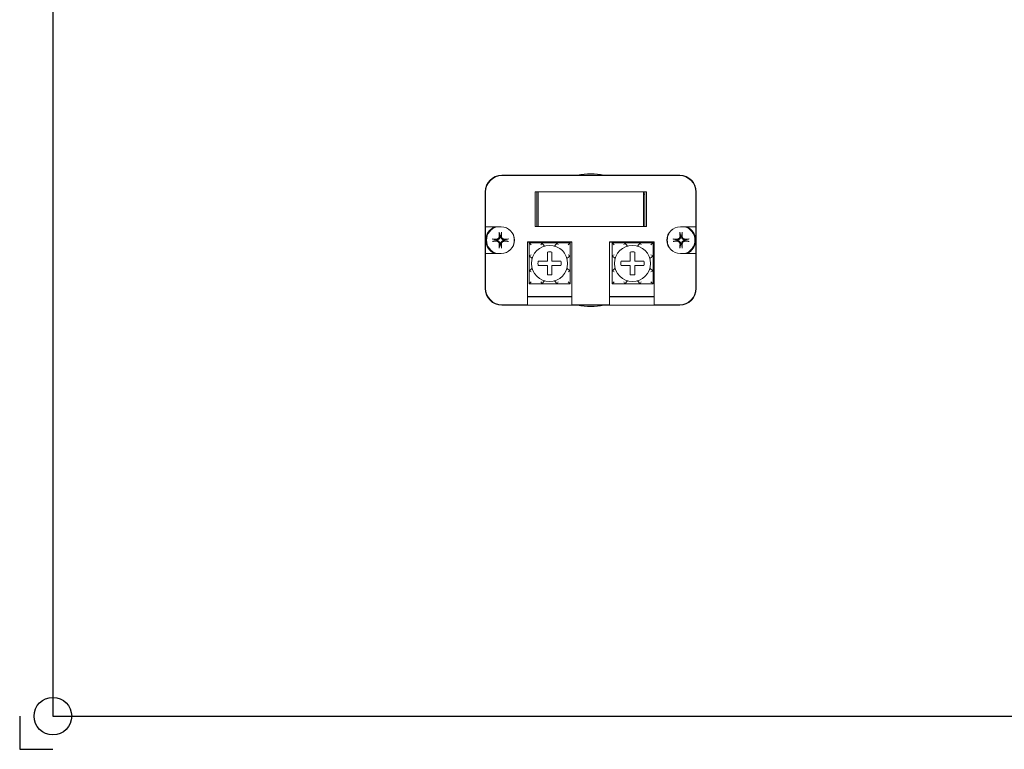
# Model space of a CAD drawing. Units: inches. Extents: x -0.1 to 16.9, y -0.3 to 10.8.
# Drawn here: x -0.1 to 7.3, y -0.3 to 5.2 of the extents above; entities that cross this region are included whole.
import ezdxf

# ---------------------------------------------------------------- set-up
doc = ezdxf.new("R2010")
doc.units = ezdxf.units.IN
doc.header["$MEASUREMENT"] = 0
doc.layers.get('0').update_dxf_attribs({"linetype": 'CONTINUOUS'})
doc.layers.add('10', color=7, linetype='CONTINUOUS')

msp = doc.modelspace()

# ---------------------------------------------------------------- linework, layer by layer
at = {"lineweight": 9}
for p, q in [((4.8838152, 4.0778853), (3.5438152, 4.0778853)), ((4.8813152, 4.0753853), (3.5463152, 4.0753853)), ((3.4188152, 3.9528853), (3.4188152, 3.2228853)), ((3.4213152, 3.9503853), (3.4213152, 3.6888161)), ((3.7948152, 3.6903853), (3.7948152, 3.9533853)), ((3.7948152, 3.9533853), (4.6328152, 3.9533853)), ((3.8066334, 3.9533853), (3.8066334, 3.6903853)), ((3.8168152, 3.9533853), (3.8168152, 3.6903853)), ((4.6108152, 3.9533853), (4.6108152, 3.6903853)), ((4.6108152, 3.9353853), (4.620997, 3.9353853)), ((4.620997, 3.6903853), (4.620997, 3.9533853)), ((4.6328152, 3.9533853), (4.6328152, 3.6903853)), ((5.0063152, 3.6888161), (5.0063152, 3.9503853)), ((5.0088152, 3.2228853), (5.0088152, 3.9528853)), ((3.4838152, 3.6888161), (3.4213152, 3.6888161)), ((3.4213152, 3.4869545), (3.4213152, 3.6888161)), ((3.4838152, 3.6888161), (3.5388152, 3.6888161)), ((4.6328152, 3.6903853), (3.7948152, 3.6903853)), ((4.8888152, 3.6888161), (4.9438152, 3.6888161)), ((5.0063152, 3.6888161), (4.9438152, 3.6888161)), ((5.0063152, 3.6888161), (5.0063152, 3.4869545)), ((3.50359, 3.5909259), (3.5031363, 3.5909619)), ((3.5031363, 3.5848087), (3.50359, 3.5848448)), ((3.5299886, 3.6178142), (3.5300246, 3.6173605)), ((3.5361057, 3.6173605), (3.5361418, 3.6178142)), ((3.5629941, 3.5909619), (3.5625404, 3.5909259)), ((3.5625404, 3.5848448), (3.5629941, 3.5848087)), ((3.7363152, 3.1628853), (3.7363152, 3.5753853)), ((3.7363152, 3.5753853), (4.0713152, 3.5753853)), ((3.7363152, 3.5728853), (3.8188152, 3.5728853)), ((3.7493152, 3.4703853), (3.7493152, 3.5673853)), ((3.7649152, 3.5517853), (3.7493152, 3.5673853)), ((3.8463152, 3.5673853), (3.7493152, 3.5673853)), ((3.8188152, 3.5728853), (3.8188152, 3.5753853)), ((3.8188152, 3.5728853), (3.8288152, 3.5728853)), ((3.8288152, 3.5728853), (3.8288152, 3.5753853)), ((3.8442256, 3.5628162), (3.839181, 3.5517853)), ((3.8442256, 3.5628162), (3.8463152, 3.5673853)), ((3.9613152, 3.5673853), (3.8463152, 3.5673853)), ((3.8667904, 3.5437053), (3.8463152, 3.5673853)), ((3.9613152, 3.5673853), (3.94084, 3.5437053)), ((3.9613152, 3.5673853), (3.9634047, 3.5628162)), ((3.9613152, 3.5673853), (4.0583152, 3.5673853)), ((3.9634047, 3.5628162), (3.9684494, 3.5517853)), ((3.9788152, 3.5753853), (3.9788152, 3.5728853)), ((3.9788152, 3.5728853), (4.0269161, 3.5728853)), ((4.0269161, 3.5728853), (4.0713152, 3.5728853)), ((4.0427152, 3.5517853), (4.0583152, 3.5673853)), ((4.0583152, 3.4703853), (4.0583152, 3.5673853)), ((4.0713152, 3.5753853), (4.0713152, 3.1628853)), ((4.3563152, 3.1628853), (4.3563152, 3.5753853)), ((4.3563152, 3.5753853), (4.6913152, 3.5753853)), ((4.3563152, 3.5728853), (4.4438152, 3.5728853)), ((4.3743152, 3.4703853), (4.3743152, 3.5673853)), ((4.3899152, 3.5517853), (4.3743152, 3.5673853)), ((4.4713152, 3.5673853), (4.3743152, 3.5673853)), ((4.4438152, 3.5728853), (4.4438152, 3.5753853)), ((4.4438152, 3.5728853), (4.4538152, 3.5728853)), ((4.4538152, 3.5728853), (4.4538152, 3.5753853)), ((4.4692256, 3.5628162), (4.464181, 3.5517853)), ((4.4692256, 3.5628162), (4.4713152, 3.5673853)), ((4.5863152, 3.5673853), (4.4713152, 3.5673853)), ((4.4917904, 3.5437053), (4.4713152, 3.5673853)), ((4.5863152, 3.5673853), (4.56584, 3.5437053)), ((4.5863152, 3.5673853), (4.5884047, 3.5628162)), ((4.5863152, 3.5673853), (4.6833152, 3.5673853)), ((4.5884047, 3.5628162), (4.5934494, 3.5517853)), ((4.6038152, 3.5753853), (4.6038152, 3.5728853)), ((4.6038152, 3.5728853), (4.6913152, 3.5728853)), ((4.6677152, 3.5517853), (4.6833152, 3.5673853)), ((4.6833152, 3.4703853), (4.6833152, 3.5673853)), ((4.6913152, 3.5753853), (4.6913152, 3.1628853)), ((4.86509, 3.5909259), (4.8646363, 3.5909619)), ((4.8646363, 3.5848087), (4.86509, 3.5848448)), ((4.8914886, 3.6178142), (4.8915246, 3.6173605)), ((4.8976057, 3.6173605), (4.8976418, 3.6178142)), ((4.9244941, 3.5909619), (4.9240404, 3.5909259)), ((4.9240404, 3.5848448), (4.9244941, 3.5848087)), ((3.4213152, 3.4869545), (3.4838152, 3.4869545)), ((3.4213152, 3.4869545), (3.4213152, 3.2253853)), ((3.5388152, 3.4869545), (3.4838152, 3.4869545)), ((3.5300246, 3.5584101), (3.5299886, 3.5579564)), ((3.5361418, 3.5579564), (3.5361057, 3.5584101)), ((3.8870482, 3.4296523), (3.8870482, 3.4987435)), ((3.9205822, 3.4987435), (3.9205822, 3.4296523)), ((4.5120482, 3.4296523), (4.5120482, 3.4987435)), ((4.5455822, 3.4987435), (4.5455822, 3.4296523)), ((4.9438152, 3.4869545), (4.8888152, 3.4869545)), ((4.8915246, 3.5584101), (4.8914886, 3.5579564)), ((4.8976418, 3.5579564), (4.8976057, 3.5584101)), ((4.9438152, 3.4869545), (5.0063152, 3.4869545)), ((5.0063152, 3.2253853), (5.0063152, 3.4869545)), ((3.7538843, 3.4724749), (3.7493152, 3.4703853)), ((3.7493152, 3.4703853), (3.7493152, 3.3553853)), ((3.7729952, 3.4499101), (3.7493152, 3.4703853)), ((3.7538843, 3.4724749), (3.7649152, 3.4775195)), ((3.8179571, 3.4296523), (3.8870482, 3.4296523)), ((3.9205822, 3.4296523), (3.9896733, 3.4296523)), ((4.0346352, 3.4499101), (4.0583152, 3.4703853)), ((4.053746, 3.4724749), (4.0427152, 3.4775195)), ((4.0583152, 3.4703853), (4.053746, 3.4724749)), ((4.0583152, 3.3553853), (4.0583152, 3.4703853)), ((4.3788843, 3.4724749), (4.3743152, 3.4703853)), ((4.3743152, 3.4703853), (4.3743152, 3.3553853)), ((4.3979952, 3.4499101), (4.3743152, 3.4703853)), ((4.3788843, 3.4724749), (4.3899152, 3.4775195)), ((4.4429571, 3.4296523), (4.5120482, 3.4296523)), ((4.5455822, 3.4296523), (4.6146733, 3.4296523)), ((4.6596352, 3.4499101), (4.6833152, 3.4703853)), ((4.678746, 3.4724749), (4.6677152, 3.4775195)), ((4.6833152, 3.4703853), (4.678746, 3.4724749)), ((4.6833152, 3.3553853), (4.6833152, 3.4703853)), ((3.7729952, 3.3758605), (3.7493152, 3.3553853)), ((3.7493152, 3.3553853), (3.7538843, 3.3532958)), ((3.7493152, 3.2583853), (3.7493152, 3.3553853)), ((3.7538843, 3.3532958), (3.7649152, 3.3482511)), ((3.8870482, 3.3961183), (3.8179571, 3.3961183)), ((3.8870482, 3.3270272), (3.8870482, 3.3961183)), ((3.9205822, 3.3961183), (3.9205822, 3.3270272)), ((3.9896733, 3.3961183), (3.9205822, 3.3961183)), ((4.0583152, 3.3553853), (4.0346352, 3.3758605)), ((4.0427152, 3.3482511), (4.0537461, 3.3532958)), ((4.0537461, 3.3532958), (4.0583152, 3.3553853)), ((4.0583152, 3.2583853), (4.0583152, 3.3553853)), ((4.3979952, 3.3758605), (4.3743152, 3.3553853)), ((4.3743152, 3.3553853), (4.3788843, 3.3532958)), ((4.3743152, 3.2583853), (4.3743152, 3.3553853)), ((4.3788843, 3.3532958), (4.3899152, 3.3482511)), ((4.5120482, 3.3961183), (4.4429571, 3.3961183)), ((4.5120482, 3.3270272), (4.5120482, 3.3961183)), ((4.5455822, 3.3961183), (4.5455822, 3.3270272)), ((4.6146733, 3.3961183), (4.5455822, 3.3961183)), ((4.6833152, 3.3553853), (4.6596352, 3.3758605)), ((4.6677152, 3.3482511), (4.6787461, 3.3532958)), ((4.6787461, 3.3532958), (4.6833152, 3.3553853)), ((4.6833152, 3.2583853), (4.6833152, 3.3553853)), ((3.7649152, 3.2739853), (3.7493152, 3.2583853)), ((3.8442256, 3.2629545), (3.839181, 3.2739853)), ((3.8667904, 3.2820653), (3.8463152, 3.2583853)), ((3.94084, 3.2820653), (3.9613152, 3.2583853)), ((3.9634047, 3.2629545), (3.9684494, 3.2739853)), ((4.0583152, 3.2583853), (4.0427152, 3.2739853)), ((4.3899152, 3.2739853), (4.3743152, 3.2583853)), ((4.4692256, 3.2629545), (4.464181, 3.2739853)), ((4.4917904, 3.2820653), (4.4713152, 3.2583853)), ((4.56584, 3.2820653), (4.5863152, 3.2583853)), ((4.5884047, 3.2629545), (4.5934494, 3.2739853)), ((4.6833152, 3.2583853), (4.6677152, 3.2739853)), ((3.7493152, 3.2583853), (3.8463152, 3.2583853)), ((3.8442256, 3.2629545), (3.8463152, 3.2583853)), ((3.8463152, 3.2583853), (3.9613152, 3.2583853)), ((3.9634047, 3.2629545), (3.9613152, 3.2583853)), ((3.9613152, 3.2583853), (4.0583152, 3.2583853)), ((4.3743152, 3.2583853), (4.4713152, 3.2583853)), ((4.4692256, 3.2629545), (4.4713152, 3.2583853)), ((4.4713152, 3.2583853), (4.5863152, 3.2583853)), ((4.5884047, 3.2629545), (4.5863152, 3.2583853)), ((4.5863152, 3.2583853), (4.6833152, 3.2583853)), ((3.7363152, 3.1628853), (3.7363152, 3.1003853)), ((4.0713152, 3.1628853), (3.7363152, 3.1628853)), ((4.0713152, 3.1598853), (3.7363152, 3.1598853)), ((4.0713152, 3.1003853), (4.0713152, 3.1628853)), ((4.3563152, 3.1628853), (4.3563152, 3.1003853)), ((4.6913152, 3.1628853), (4.3563152, 3.1628853)), ((4.6913152, 3.1598853), (4.3563152, 3.1598853)), ((4.6913152, 3.1003853), (4.6913152, 3.1628853)), ((3.5438152, 3.0978853), (4.8838152, 3.0978853)), ((3.5463152, 3.1003853), (3.7363152, 3.1003853)), ((4.0713152, 3.1003853), (4.3563152, 3.1003853)), ((4.6913152, 3.1003853), (4.8813152, 3.1003853))]:
    msp.add_line(p, q, dxfattribs=at)
at = {"lineweight": 9, "flags": 128}
for points in [[(3.5244571, 3.6439364), (3.5244376, 3.6440356), (3.5244179, 3.6441463), (3.5243984, 3.6442667), (3.5243794, 3.6443948), (3.5243611, 3.6445288), (3.5243439, 3.644667), (3.5243269, 3.6448164), (3.5243099, 3.6449787), (3.5242932, 3.6451509), (3.5242769, 3.6453303), (3.5242614, 3.645514), (3.524247, 3.645699), (3.5242337, 3.6458828), (3.5242213, 3.6460727), (3.5242093, 3.646273), (3.524198, 3.6464805), (3.5241874, 3.6466917), (3.5241777, 3.6469034), (3.5241691, 3.6471122), (3.5241619, 3.6473149), (3.5241557, 3.6475164), (3.5241504, 3.6477246), (3.524146, 3.6479363), (3.5241426, 3.6481481)], [(3.5244571, 3.643935), (3.5247673, 3.6424718), (3.5250683, 3.6410519), (3.5253605, 3.6396733), (3.5256444, 3.6383343), (3.5259202, 3.6370331), (3.5261882, 3.6357681), (3.5264489, 3.634538), (3.5267025, 3.6333412), (3.5269493, 3.6321764), (3.5271895, 3.6310423), (3.5274234, 3.6299377), (3.5276514, 3.6288616), (3.5278735, 3.6278127), (3.52809, 3.6267901), (3.5283011, 3.6257928), (3.528507, 3.6248198), (3.528708, 3.6238703), (3.5289041, 3.6229433), (3.5290956, 3.6220383), (3.5292825, 3.6211542), (3.5294652, 3.6202905), (3.5296436, 3.6194463), (3.5298181, 3.6186211), (3.5299886, 3.6178142)], [(3.5361418, 3.6178142), (3.5363123, 3.6186211), (3.5364867, 3.6194463), (3.5366652, 3.6202905), (3.5368478, 3.6211542), (3.5370348, 3.6220383), (3.5372263, 3.6229433), (3.5374224, 3.6238703), (3.5376233, 3.6248198), (3.5378293, 3.6257928), (3.5380404, 3.6267901), (3.5382569, 3.6278127), (3.538479, 3.6288616), (3.5387069, 3.6299377), (3.5389409, 3.6310423), (3.5391811, 3.6321764), (3.5394279, 3.6333412), (3.5396815, 3.634538), (3.5399421, 3.6357681), (3.5402102, 3.6370331), (3.540486, 3.6383343), (3.5407698, 3.6396733), (3.5410621, 3.6410519), (3.5413631, 3.6424718), (3.5416733, 3.643935)], [(3.5419878, 3.6481481), (3.5419844, 3.6479363), (3.54198, 3.6477246), (3.5419747, 3.6475164), (3.5419685, 3.6473149), (3.5419612, 3.6471122), (3.5419527, 3.6469034), (3.541943, 3.6466917), (3.5419324, 3.6464805), (3.541921, 3.646273), (3.541909, 3.6460727), (3.5418966, 3.6458828), (3.5418834, 3.645699), (3.5418689, 3.645514), (3.5418534, 3.6453303), (3.5418372, 3.6451509), (3.5418204, 3.6449787), (3.5418034, 3.6448164), (3.5417865, 3.644667), (3.5417692, 3.6445288), (3.541751, 3.6443948), (3.5417319, 3.6442667), (3.5417124, 3.6441463), (3.5416928, 3.6440356), (3.5416733, 3.6439364)], [(4.8859571, 3.6439364), (4.8859376, 3.6440356), (4.8859179, 3.6441463), (4.8858984, 3.6442667), (4.8858794, 3.6443948), (4.8858611, 3.6445288), (4.8858439, 3.644667), (4.8858269, 3.6448164), (4.8858099, 3.6449787), (4.8857932, 3.6451509), (4.8857769, 3.6453303), (4.8857614, 3.645514), (4.885747, 3.645699), (4.8857337, 3.6458828), (4.8857213, 3.6460727), (4.8857093, 3.646273), (4.885698, 3.6464805), (4.8856874, 3.6466917), (4.8856777, 3.6469034), (4.8856691, 3.6471122), (4.8856619, 3.6473149), (4.8856557, 3.6475164), (4.8856504, 3.6477246), (4.885646, 3.6479363), (4.8856426, 3.6481481)], [(4.8859571, 3.643935), (4.8862673, 3.6424718), (4.8865683, 3.6410519), (4.8868605, 3.6396733), (4.8871444, 3.6383343), (4.8874201, 3.6370331), (4.8876882, 3.6357681), (4.8879489, 3.634538), (4.8882025, 3.6333412), (4.8884493, 3.6321764), (4.8886895, 3.6310423), (4.8889234, 3.6299377), (4.8891514, 3.6288616), (4.8893735, 3.6278127), (4.88959, 3.6267901), (4.8898011, 3.6257928), (4.890007, 3.6248198), (4.890208, 3.6238703), (4.8904041, 3.6229433), (4.8905956, 3.6220383), (4.8907825, 3.6211542), (4.8909652, 3.6202905), (4.8911436, 3.6194463), (4.8913181, 3.6186211), (4.8914886, 3.6178142)], [(4.8976418, 3.6178142), (4.8978123, 3.6186211), (4.8979867, 3.6194463), (4.8981652, 3.6202905), (4.8983478, 3.6211542), (4.8985348, 3.6220383), (4.8987263, 3.6229433), (4.8989224, 3.6238703), (4.8991233, 3.6248198), (4.8993293, 3.6257928), (4.8995404, 3.6267901), (4.8997569, 3.6278127), (4.899979, 3.6288616), (4.9002069, 3.6299377), (4.9004409, 3.6310423), (4.9006811, 3.6321764), (4.9009279, 3.6333412), (4.9011815, 3.634538), (4.9014421, 3.6357681), (4.9017102, 3.6370331), (4.901986, 3.6383343), (4.9022698, 3.6396733), (4.9025621, 3.6410519), (4.9028631, 3.6424718), (4.9031733, 3.643935)], [(4.9034878, 3.6481481), (4.9034844, 3.6479363), (4.90348, 3.6477246), (4.9034747, 3.6475164), (4.9034685, 3.6473149), (4.9034612, 3.6471122), (4.9034527, 3.6469034), (4.903443, 3.6466917), (4.9034324, 3.6464805), (4.903421, 3.646273), (4.903409, 3.6460727), (4.9033966, 3.6458828), (4.9033834, 3.645699), (4.9033689, 3.645514), (4.9033534, 3.6453303), (4.9033372, 3.6451509), (4.9033204, 3.6449787), (4.9033034, 3.6448164), (4.9032865, 3.644667), (4.9032692, 3.6445288), (4.903251, 3.6443948), (4.9032319, 3.6442667), (4.9032124, 3.6441463), (4.9031928, 3.6440356), (4.9031733, 3.6439364)], [(3.4728024, 3.5968079), (3.4730142, 3.5968045), (3.4732259, 3.5968001), (3.4734341, 3.5967948), (3.4736356, 3.5967887), (3.4738383, 3.5967814), (3.4740471, 3.5967728), (3.4742588, 3.5967631), (3.47447, 3.5967525), (3.4746775, 3.5967412), (3.4748778, 3.5967292), (3.4750677, 3.5967168), (3.4752515, 3.5967036), (3.4754365, 3.5966891), (3.4756202, 3.5966736), (3.4757996, 3.5966573), (3.4759718, 3.5966406), (3.4761341, 3.5966236), (3.4762835, 3.5966066), (3.4764217, 3.5965894), (3.4765557, 3.5965711), (3.4766838, 3.5965521), (3.4768042, 3.5965326), (3.4769149, 3.5965129), (3.4770141, 3.5964934)], [(3.4770141, 3.5792772), (3.4769149, 3.5792577), (3.4768042, 3.5792381), (3.4766838, 3.5792186), (3.4765557, 3.5791995), (3.4764217, 3.5791813), (3.4762835, 3.579164), (3.4761341, 3.5791471), (3.4759718, 3.5791301), (3.4757996, 3.5791133), (3.4756202, 3.5790971), (3.4754365, 3.5790816), (3.4752515, 3.5790671), (3.4750677, 3.5790539), (3.4748778, 3.5790415), (3.4746775, 3.5790295), (3.47447, 3.5790181), (3.4742588, 3.5790075), (3.4740471, 3.5789978), (3.4738383, 3.5789893), (3.4736356, 3.578982), (3.4734341, 3.5789758), (3.4732259, 3.5789705), (3.4730142, 3.5789661), (3.4728024, 3.5789627)], [(3.5031363, 3.5909619), (3.5023294, 3.5911325), (3.5015042, 3.5913069), (3.5006601, 3.5914853), (3.4997963, 3.591668), (3.4989122, 3.591855), (3.4980072, 3.5920464), (3.4970803, 3.5922425), (3.4961307, 3.5924435), (3.4951578, 3.5926494), (3.4941604, 3.5928605), (3.4931378, 3.593077), (3.4920889, 3.5932991), (3.4910128, 3.5935271), (3.4899082, 3.593761), (3.4887741, 3.5940012), (3.4876093, 3.594248), (3.4864125, 3.5945016), (3.4851824, 3.5947623), (3.4839174, 3.5950304), (3.4826162, 3.5953061), (3.4812772, 3.59559), (3.4798986, 3.5958822), (3.4784787, 3.5961832), (3.4770155, 3.5964934)], [(3.4770155, 3.5792772), (3.4784787, 3.5795874), (3.4798986, 3.5798884), (3.4812772, 3.5801807), (3.4826162, 3.5804645), (3.4839174, 3.5807403), (3.4851824, 3.5810084), (3.4864125, 3.581269), (3.4876093, 3.5815226), (3.4887741, 3.5817694), (3.4899082, 3.5820096), (3.4910128, 3.5822436), (3.4920889, 3.5824715), (3.4931378, 3.5826936), (3.4941604, 3.5829101), (3.4951578, 3.5831212), (3.4961307, 3.5833272), (3.4970803, 3.5835281), (3.4980072, 3.5837242), (3.4989122, 3.5839157), (3.4997963, 3.5841027), (3.5006601, 3.5842853), (3.5015042, 3.5844638), (3.5023294, 3.5846382), (3.5031363, 3.5848087)], [(3.5300246, 3.6173605), (3.5301013, 3.6156648), (3.5300632, 3.6139424), (3.5299084, 3.6122068), (3.5296349, 3.6104716), (3.5292407, 3.6087501), (3.5287241, 3.6070559), (3.5280866, 3.6053998), (3.527329, 3.6037882), (3.5264501, 3.6022272), (3.5254474, 3.600722), (3.524315, 3.5992786), (3.5230467, 3.5979038), (3.5216719, 3.5966356), (3.5202285, 3.5955031), (3.5187233, 3.5945004), (3.5171623, 3.5936215), (3.5155507, 3.5928639), (3.5138946, 3.5922264), (3.5122004, 3.5917098), (3.5104789, 3.5913156), (3.5087437, 3.5910421), (3.5070081, 3.5908873), (3.5052857, 3.5908492), (3.50359, 3.5909259)], [(3.50359, 3.5848448), (3.5052857, 3.5849215), (3.5070081, 3.5848833), (3.5087437, 3.5847285), (3.5104789, 3.584455), (3.5122004, 3.5840609), (3.5138946, 3.5835442), (3.5155507, 3.5829068), (3.5171623, 3.5821491), (3.5187233, 3.5812703), (3.5202285, 3.5802676), (3.5216719, 3.5791351), (3.5230467, 3.5778668), (3.524315, 3.576492), (3.5254474, 3.5750487), (3.5264501, 3.5735434), (3.527329, 3.5719824), (3.5280866, 3.5703708), (3.5287241, 3.5687147), (3.5292407, 3.5670205), (3.5296349, 3.5652991), (3.5299084, 3.5635638), (3.5300632, 3.5618283), (3.5301013, 3.5601059), (3.5300246, 3.5584101)], [(3.5247248, 3.6171865), (3.5247111, 3.6158503), (3.5246066, 3.6144921), (3.5244104, 3.6131241), (3.5241213, 3.6117583), (3.5237385, 3.6104069), (3.5232608, 3.6090822), (3.5226904, 3.607795), (3.5220351, 3.6065543), (3.5213037, 3.6053685), (3.5205047, 3.6042463), (3.5196469, 3.6031961), (3.5187339, 3.602221), (3.5177423, 3.6012964), (3.5166747, 3.6004257), (3.5155392, 3.5996181), (3.5143436, 3.5988827), (3.5130961, 3.598229), (3.5118048, 3.5976654), (3.5104807, 3.5971947), (3.5091359, 3.5968168), (3.5077827, 3.5965315), (3.5064333, 3.5963385), (3.5050999, 3.5962376), (3.503764, 3.5962257)], [(3.503764, 3.579545), (3.5051002, 3.5795312), (3.5064584, 3.5794268), (3.5078264, 3.5792305), (3.5091922, 3.5789415), (3.5105436, 3.5785586), (3.5118683, 3.5780809), (3.5131555, 3.5775105), (3.5143962, 3.5768552), (3.515582, 3.5761238), (3.5167042, 3.5753249), (3.5177544, 3.5744671), (3.5187295, 3.573554), (3.5196541, 3.5725624), (3.5205248, 3.5714948), (3.5213325, 3.5703593), (3.5220678, 3.5691638), (3.5227215, 3.5679162), (3.5232851, 3.566625), (3.5237558, 3.5653008), (3.5241337, 3.563956), (3.524419, 3.5626028), (3.524612, 3.5612534), (3.5247129, 3.55992), (3.5247248, 3.5585842)], [(3.5625404, 3.5909259), (3.5608446, 3.5908492), (3.5591222, 3.5908873), (3.5573867, 3.5910421), (3.5556514, 3.5913156), (3.55393, 3.5917098), (3.5522358, 3.5922264), (3.5505797, 3.5928639), (3.5489681, 3.5936215), (3.5474071, 3.5945004), (3.5459018, 3.5955031), (3.5444585, 3.5966356), (3.5430837, 3.5979038), (3.5418154, 3.5992786), (3.5406829, 3.600722), (3.5396802, 3.6022272), (3.5388014, 3.6037882), (3.5380437, 3.6053998), (3.5374063, 3.6070559), (3.5368896, 3.6087501), (3.5364955, 3.6104716), (3.536222, 3.6122068), (3.5360672, 3.6139424), (3.5360291, 3.6156648), (3.5361057, 3.6173605)], [(3.5361057, 3.5584101), (3.5360291, 3.5601059), (3.5360672, 3.5618283), (3.536222, 3.5635638), (3.5364955, 3.5652991), (3.5368896, 3.5670205), (3.5374063, 3.5687147), (3.5380437, 3.5703708), (3.5388014, 3.5719824), (3.5396802, 3.5735434), (3.5406829, 3.5750487), (3.5418154, 3.576492), (3.5430837, 3.5778668), (3.5444585, 3.5791351), (3.5459018, 3.5802676), (3.5474071, 3.5812703), (3.5489681, 3.5821491), (3.5505797, 3.5829068), (3.5522358, 3.5835442), (3.55393, 3.5840609), (3.5556514, 3.584455), (3.5573867, 3.5847285), (3.5591222, 3.5848833), (3.5608446, 3.5849215), (3.5625404, 3.5848448)], [(3.5623664, 3.5962257), (3.5610302, 3.5962394), (3.559672, 3.5963439), (3.5583039, 3.5965401), (3.5569381, 3.5968292), (3.5555868, 3.597212), (3.554262, 3.5976897), (3.5529749, 3.5982601), (3.5517342, 3.5989154), (3.5505484, 3.5996468), (3.5494261, 3.6004458), (3.5483759, 3.6013036), (3.5474009, 3.6022166), (3.5464763, 3.6032083), (3.5456056, 3.6042758), (3.5447979, 3.6054113), (3.5440626, 3.6066069), (3.5434089, 3.6078544), (3.5428453, 3.6091457), (3.5423746, 3.6104698), (3.5419967, 3.6118146), (3.5417114, 3.6131678), (3.5415183, 3.6145173), (3.5414174, 3.6158507), (3.5414056, 3.6171865)], [(3.5414056, 3.5585842), (3.5414193, 3.5599203), (3.5415237, 3.5612785), (3.54172, 3.5626466), (3.542009, 3.5640124), (3.5423919, 3.5653637), (3.5428696, 3.5666885), (3.54344, 3.5679756), (3.5440953, 3.5692164), (3.5448267, 3.5704021), (3.5456256, 3.5715244), (3.5464834, 3.5725746), (3.5473965, 3.5735496), (3.5483881, 3.5744742), (3.5494557, 3.5753449), (3.5505912, 3.5761526), (3.5517867, 3.5768879), (3.5530343, 3.5775416), (3.5543255, 3.5781053), (3.5556497, 3.5785759), (3.5569945, 3.5789538), (3.5583477, 3.5792392), (3.5596971, 3.5794322), (3.5610305, 3.5795331), (3.5623664, 3.579545)], [(3.5891148, 3.5964934), (3.5876517, 3.5961832), (3.5862318, 3.5958822), (3.5848532, 3.59559), (3.5835141, 3.5953061), (3.5822129, 3.5950304), (3.580948, 3.5947623), (3.5797178, 3.5945016), (3.578521, 3.594248), (3.5773562, 3.5940012), (3.5762221, 3.593761), (3.5751176, 3.5935271), (3.5740414, 3.5932991), (3.5729926, 3.593077), (3.5719699, 3.5928605), (3.5709726, 3.5926494), (3.5699996, 3.5924435), (3.5690501, 3.5922425), (3.5681232, 3.5920464), (3.5672181, 3.591855), (3.5663341, 3.591668), (3.5654703, 3.5914853), (3.5646262, 3.5913069), (3.563801, 3.5911325), (3.5629941, 3.5909619)], [(3.5629941, 3.5848087), (3.563801, 3.5846382), (3.5646262, 3.5844638), (3.5654703, 3.5842853), (3.5663341, 3.5841027), (3.5672181, 3.5839157), (3.5681232, 3.5837242), (3.5690501, 3.5835281), (3.5699996, 3.5833272), (3.5709726, 3.5831212), (3.5719699, 3.5829101), (3.5729926, 3.5826936), (3.5740414, 3.5824715), (3.5751176, 3.5822436), (3.5762221, 3.5820096), (3.5773562, 3.5817694), (3.578521, 3.5815226), (3.5797178, 3.581269), (3.580948, 3.5810084), (3.5822129, 3.5807403), (3.5835141, 3.5804645), (3.5848532, 3.5801807), (3.5862318, 3.5798884), (3.5876517, 3.5795874), (3.5891148, 3.5792772)], [(3.5891163, 3.5964934), (3.5892155, 3.5965129), (3.5893262, 3.5965326), (3.5894465, 3.5965521), (3.5895746, 3.5965711), (3.5897086, 3.5965894), (3.5898468, 3.5966066), (3.5899963, 3.5966236), (3.5901585, 3.5966406), (3.5903308, 3.5966573), (3.5905102, 3.5966736), (3.5906938, 3.5966891), (3.5908789, 3.5967036), (3.5910626, 3.5967168), (3.5912526, 3.5967292), (3.5914529, 3.5967412), (3.5916603, 3.5967525), (3.5918715, 3.5967631), (3.5920832, 3.5967728), (3.5922921, 3.5967814), (3.5924947, 3.5967887), (3.5926963, 3.5967948), (3.5929045, 3.5968001), (3.5931162, 3.5968045), (3.593328, 3.5968079)], [(3.593328, 3.5789627), (3.5931162, 3.5789661), (3.5929045, 3.5789705), (3.5926963, 3.5789758), (3.5924947, 3.578982), (3.5922921, 3.5789893), (3.5920832, 3.5789978), (3.5918715, 3.5790075), (3.5916603, 3.5790181), (3.5914529, 3.5790295), (3.5912526, 3.5790415), (3.5910626, 3.5790539), (3.5908789, 3.5790671), (3.5906938, 3.5790816), (3.5905102, 3.5790971), (3.5903308, 3.5791133), (3.5901585, 3.5791301), (3.5899963, 3.5791471), (3.5898468, 3.579164), (3.5897086, 3.5791813), (3.5895746, 3.5791995), (3.5894465, 3.5792186), (3.5893262, 3.5792381), (3.5892155, 3.5792577), (3.5891163, 3.5792772)], [(4.8343024, 3.5968079), (4.8345142, 3.5968045), (4.8347259, 3.5968001), (4.8349341, 3.5967948), (4.8351356, 3.5967887), (4.8353383, 3.5967814), (4.8355471, 3.5967728), (4.8357588, 3.5967631), (4.83597, 3.5967525), (4.8361775, 3.5967412), (4.8363778, 3.5967292), (4.8365677, 3.5967168), (4.8367515, 3.5967036), (4.8369365, 3.5966891), (4.8371202, 3.5966736), (4.8372996, 3.5966573), (4.8374718, 3.5966406), (4.8376341, 3.5966236), (4.8377835, 3.5966066), (4.8379217, 3.5965894), (4.8380557, 3.5965711), (4.8381838, 3.5965521), (4.8383042, 3.5965326), (4.8384149, 3.5965129), (4.8385141, 3.5964934)], [(4.8385141, 3.5792772), (4.8384149, 3.5792577), (4.8383042, 3.5792381), (4.8381838, 3.5792186), (4.8380557, 3.5791995), (4.8379217, 3.5791813), (4.8377835, 3.579164), (4.8376341, 3.5791471), (4.8374718, 3.5791301), (4.8372996, 3.5791133), (4.8371202, 3.5790971), (4.8369365, 3.5790816), (4.8367515, 3.5790671), (4.8365677, 3.5790539), (4.8363778, 3.5790415), (4.8361775, 3.5790295), (4.83597, 3.5790181), (4.8357588, 3.5790075), (4.8355471, 3.5789978), (4.8353383, 3.5789893), (4.8351356, 3.578982), (4.8349341, 3.5789758), (4.8347259, 3.5789705), (4.8345142, 3.5789661), (4.8343024, 3.5789627)], [(4.8646363, 3.5909619), (4.8638294, 3.5911325), (4.8630042, 3.5913069), (4.86216, 3.5914853), (4.8612963, 3.591668), (4.8604122, 3.591855), (4.8595072, 3.5920464), (4.8585803, 3.5922425), (4.8576307, 3.5924435), (4.8566578, 3.5926494), (4.8556604, 3.5928605), (4.8546378, 3.593077), (4.8535889, 3.5932991), (4.8525128, 3.5935271), (4.8514082, 3.593761), (4.8502741, 3.5940012), (4.8491093, 3.594248), (4.8479125, 3.5945016), (4.8466824, 3.5947623), (4.8454174, 3.5950304), (4.8441162, 3.5953061), (4.8427772, 3.59559), (4.8413986, 3.5958822), (4.8399787, 3.5961832), (4.8385155, 3.5964934)], [(4.8385155, 3.5792772), (4.8399787, 3.5795874), (4.8413986, 3.5798884), (4.8427772, 3.5801807), (4.8441162, 3.5804645), (4.8454174, 3.5807403), (4.8466824, 3.5810084), (4.8479125, 3.581269), (4.8491093, 3.5815226), (4.8502741, 3.5817694), (4.8514082, 3.5820096), (4.8525128, 3.5822436), (4.8535889, 3.5824715), (4.8546378, 3.5826936), (4.8556604, 3.5829101), (4.8566578, 3.5831212), (4.8576307, 3.5833272), (4.8585803, 3.5835281), (4.8595072, 3.5837242), (4.8604122, 3.5839157), (4.8612963, 3.5841027), (4.86216, 3.5842853), (4.8630042, 3.5844638), (4.8638294, 3.5846382), (4.8646363, 3.5848087)], [(4.8915246, 3.6173605), (4.8916013, 3.6156648), (4.8915632, 3.6139424), (4.8914084, 3.6122068), (4.8911349, 3.6104716), (4.8907407, 3.6087501), (4.8902241, 3.6070559), (4.8895866, 3.6053998), (4.888829, 3.6037882), (4.8879501, 3.6022272), (4.8869474, 3.600722), (4.885815, 3.5992786), (4.8845467, 3.5979038), (4.8831719, 3.5966356), (4.8817285, 3.5955031), (4.8802233, 3.5945004), (4.8786623, 3.5936215), (4.8770507, 3.5928639), (4.8753946, 3.5922264), (4.8737004, 3.5917098), (4.8719789, 3.5913156), (4.8702437, 3.5910421), (4.8685081, 3.5908873), (4.8667857, 3.5908492), (4.86509, 3.5909259)], [(4.86509, 3.5848448), (4.8667857, 3.5849215), (4.8685081, 3.5848833), (4.8702437, 3.5847285), (4.8719789, 3.584455), (4.8737004, 3.5840609), (4.8753946, 3.5835442), (4.8770507, 3.5829068), (4.8786623, 3.5821491), (4.8802233, 3.5812703), (4.8817285, 3.5802676), (4.8831719, 3.5791351), (4.8845467, 3.5778668), (4.885815, 3.576492), (4.8869474, 3.5750487), (4.8879501, 3.5735434), (4.888829, 3.5719824), (4.8895866, 3.5703708), (4.8902241, 3.5687147), (4.8907407, 3.5670205), (4.8911349, 3.5652991), (4.8914084, 3.5635638), (4.8915632, 3.5618283), (4.8916013, 3.5601059), (4.8915246, 3.5584101)], [(4.8862248, 3.6171865), (4.8862111, 3.6158503), (4.8861066, 3.6144921), (4.8859104, 3.6131241), (4.8856213, 3.6117583), (4.8852385, 3.6104069), (4.8847608, 3.6090822), (4.8841904, 3.607795), (4.8835351, 3.6065543), (4.8828037, 3.6053685), (4.8820047, 3.6042463), (4.8811469, 3.6031961), (4.8802339, 3.602221), (4.8792422, 3.6012964), (4.8781747, 3.6004257), (4.8770392, 3.5996181), (4.8758436, 3.5988827), (4.8745961, 3.598229), (4.8733048, 3.5976654), (4.8719807, 3.5971947), (4.8706359, 3.5968168), (4.8692827, 3.5965315), (4.8679333, 3.5963385), (4.8665999, 3.5962376), (4.865264, 3.5962257)], [(4.865264, 3.579545), (4.8666002, 3.5795312), (4.8679584, 3.5794268), (4.8693264, 3.5792305), (4.8706922, 3.5789415), (4.8720436, 3.5785586), (4.8733683, 3.5780809), (4.8746555, 3.5775105), (4.8758962, 3.5768552), (4.877082, 3.5761238), (4.8782042, 3.5753249), (4.8792544, 3.5744671), (4.8802295, 3.573554), (4.8811541, 3.5725624), (4.8820248, 3.5714948), (4.8828324, 3.5703593), (4.8835678, 3.5691638), (4.8842215, 3.5679162), (4.8847851, 3.566625), (4.8852558, 3.5653008), (4.8856337, 3.563956), (4.885919, 3.5626028), (4.886112, 3.5612534), (4.8862129, 3.55992), (4.8862248, 3.5585842)], [(4.9240404, 3.5909259), (4.9223446, 3.5908492), (4.9206222, 3.5908873), (4.9188867, 3.5910421), (4.9171514, 3.5913156), (4.91543, 3.5917098), (4.9137358, 3.5922264), (4.9120797, 3.5928639), (4.9104681, 3.5936215), (4.9089071, 3.5945004), (4.9074018, 3.5955031), (4.9059585, 3.5966356), (4.9045837, 3.5979038), (4.9033154, 3.5992786), (4.9021829, 3.600722), (4.9011802, 3.6022272), (4.9003014, 3.6037882), (4.8995437, 3.6053998), (4.8989063, 3.6070559), (4.8983896, 3.6087501), (4.8979955, 3.6104716), (4.897722, 3.6122068), (4.8975672, 3.6139424), (4.8975291, 3.6156648), (4.8976057, 3.6173605)], [(4.8976057, 3.5584101), (4.8975291, 3.5601059), (4.8975672, 3.5618283), (4.897722, 3.5635638), (4.8979955, 3.5652991), (4.8983896, 3.5670205), (4.8989063, 3.5687147), (4.8995437, 3.5703708), (4.9003014, 3.5719824), (4.9011802, 3.5735434), (4.9021829, 3.5750487), (4.9033154, 3.576492), (4.9045837, 3.5778668), (4.9059585, 3.5791351), (4.9074018, 3.5802676), (4.9089071, 3.5812703), (4.9104681, 3.5821491), (4.9120797, 3.5829068), (4.9137358, 3.5835442), (4.91543, 3.5840609), (4.9171514, 3.584455), (4.9188867, 3.5847285), (4.9206222, 3.5848833), (4.9223446, 3.5849215), (4.9240404, 3.5848448)], [(4.9238663, 3.5962257), (4.9225302, 3.5962394), (4.921172, 3.5963439), (4.9198039, 3.5965401), (4.9184381, 3.5968292), (4.9170868, 3.597212), (4.915762, 3.5976897), (4.9144749, 3.5982601), (4.9132342, 3.5989154), (4.9120484, 3.5996468), (4.9109261, 3.6004458), (4.9098759, 3.6013036), (4.9089009, 3.6022166), (4.9079763, 3.6032083), (4.9071056, 3.6042758), (4.9062979, 3.6054113), (4.9055626, 3.6066069), (4.9049089, 3.6078544), (4.9043453, 3.6091457), (4.9038746, 3.6104698), (4.9034967, 3.6118146), (4.9032113, 3.6131678), (4.9030183, 3.6145173), (4.9029174, 3.6158507), (4.9029056, 3.6171865)], [(4.9029056, 3.5585842), (4.9029193, 3.5599203), (4.9030237, 3.5612785), (4.90322, 3.5626466), (4.903509, 3.5640124), (4.9038919, 3.5653637), (4.9043696, 3.5666885), (4.90494, 3.5679756), (4.9055953, 3.5692164), (4.9063267, 3.5704021), (4.9071256, 3.5715244), (4.9079834, 3.5725746), (4.9088965, 3.5735496), (4.9098881, 3.5744742), (4.9109557, 3.5753449), (4.9120912, 3.5761526), (4.9132867, 3.5768879), (4.9145343, 3.5775416), (4.9158255, 3.5781053), (4.9171497, 3.5785759), (4.9184945, 3.5789538), (4.9198477, 3.5792392), (4.9211971, 3.5794322), (4.9225305, 3.5795331), (4.9238663, 3.579545)], [(4.9506148, 3.5964934), (4.9491517, 3.5961832), (4.9477318, 3.5958822), (4.9463532, 3.59559), (4.9450141, 3.5953061), (4.9437129, 3.5950304), (4.942448, 3.5947623), (4.9412178, 3.5945016), (4.940021, 3.594248), (4.9388562, 3.5940012), (4.9377221, 3.593761), (4.9366176, 3.5935271), (4.9355414, 3.5932991), (4.9344925, 3.593077), (4.9334699, 3.5928605), (4.9324726, 3.5926494), (4.9314996, 3.5924435), (4.9305501, 3.5922425), (4.9296232, 3.5920464), (4.9287181, 3.591855), (4.9278341, 3.591668), (4.9269703, 3.5914853), (4.9261262, 3.5913069), (4.925301, 3.5911325), (4.9244941, 3.5909619)], [(4.9244941, 3.5848087), (4.925301, 3.5846382), (4.9261262, 3.5844638), (4.9269703, 3.5842853), (4.9278341, 3.5841027), (4.9287181, 3.5839157), (4.9296232, 3.5837242), (4.9305501, 3.5835281), (4.9314996, 3.5833272), (4.9324726, 3.5831212), (4.9334699, 3.5829101), (4.9344925, 3.5826936), (4.9355414, 3.5824715), (4.9366176, 3.5822436), (4.9377221, 3.5820096), (4.9388562, 3.5817694), (4.940021, 3.5815226), (4.9412178, 3.581269), (4.942448, 3.5810084), (4.9437129, 3.5807403), (4.9450141, 3.5804645), (4.9463532, 3.5801807), (4.9477318, 3.5798884), (4.9491517, 3.5795874), (4.9506148, 3.5792772)], [(4.9506163, 3.5964934), (4.9507155, 3.5965129), (4.9508262, 3.5965326), (4.9509465, 3.5965521), (4.9510746, 3.5965711), (4.9512086, 3.5965894), (4.9513468, 3.5966066), (4.9514963, 3.5966236), (4.9516585, 3.5966406), (4.9518308, 3.5966573), (4.9520102, 3.5966736), (4.9521938, 3.5966891), (4.9523789, 3.5967036), (4.9525626, 3.5967168), (4.9527526, 3.5967292), (4.9529529, 3.5967412), (4.9531603, 3.5967525), (4.9533715, 3.5967631), (4.9535832, 3.5967728), (4.9537921, 3.5967814), (4.9539947, 3.5967887), (4.9541963, 3.5967948), (4.9544045, 3.5968001), (4.9546162, 3.5968045), (4.954828, 3.5968079)], [(4.954828, 3.5789627), (4.9546162, 3.5789661), (4.9544045, 3.5789705), (4.9541963, 3.5789758), (4.9539947, 3.578982), (4.9537921, 3.5789893), (4.9535832, 3.5789978), (4.9533715, 3.5790075), (4.9531603, 3.5790181), (4.9529529, 3.5790295), (4.9527526, 3.5790415), (4.9525626, 3.5790539), (4.9523789, 3.5790671), (4.9521938, 3.5790816), (4.9520102, 3.5790971), (4.9518308, 3.5791133), (4.9516585, 3.5791301), (4.9514963, 3.5791471), (4.9513468, 3.579164), (4.9512086, 3.5791813), (4.9510746, 3.5791995), (4.9509465, 3.5792186), (4.9508262, 3.5792381), (4.9507155, 3.5792577), (4.9506163, 3.5792772)], [(3.5241426, 3.5276225), (3.524146, 3.5278343), (3.5241504, 3.528046), (3.5241557, 3.5282542), (3.5241619, 3.5284558), (3.5241691, 3.5286584), (3.5241777, 3.5288673), (3.5241874, 3.529079), (3.524198, 3.5292902), (3.5242093, 3.5294976), (3.5242213, 3.5296979), (3.5242337, 3.5298879), (3.524247, 3.5300716), (3.5242614, 3.5302567), (3.5242769, 3.5304403), (3.5242932, 3.5306197), (3.5243099, 3.530792), (3.5243269, 3.5309542), (3.5243439, 3.5311037), (3.5243611, 3.5312419), (3.5243794, 3.5313759), (3.5243984, 3.531504), (3.5244179, 3.5316243), (3.5244376, 3.531735), (3.5244571, 3.5318342)], [(3.5299886, 3.5579564), (3.5298181, 3.5571495), (3.5296436, 3.5563243), (3.5294652, 3.5554802), (3.5292825, 3.5546164), (3.5290956, 3.5537324), (3.5289041, 3.5528273), (3.528708, 3.5519004), (3.528507, 3.5509509), (3.5283011, 3.5499779), (3.52809, 3.5489806), (3.5278735, 3.547958), (3.5276514, 3.5469091), (3.5274234, 3.5458329), (3.5271895, 3.5447284), (3.5269493, 3.5435943), (3.5267025, 3.5424295), (3.5264489, 3.5412327), (3.5261882, 3.5400025), (3.5259202, 3.5387376), (3.5256444, 3.5374364), (3.5253605, 3.5360973), (3.5250683, 3.5347187), (3.5247673, 3.5332988), (3.5244571, 3.5318357)], [(3.5416733, 3.5318357), (3.5413631, 3.5332988), (3.5410621, 3.5347187), (3.5407698, 3.5360973), (3.540486, 3.5374364), (3.5402102, 3.5387376), (3.5399421, 3.5400025), (3.5396815, 3.5412327), (3.5394279, 3.5424295), (3.5391811, 3.5435943), (3.5389409, 3.5447284), (3.5387069, 3.5458329), (3.538479, 3.5469091), (3.5382569, 3.547958), (3.5380404, 3.5489806), (3.5378293, 3.5499779), (3.5376233, 3.5509509), (3.5374224, 3.5519004), (3.5372263, 3.5528273), (3.5370348, 3.5537324), (3.5368478, 3.5546164), (3.5366652, 3.5554802), (3.5364867, 3.5563243), (3.5363123, 3.5571495), (3.5361418, 3.5579564)], [(3.5416733, 3.5318342), (3.5416928, 3.531735), (3.5417124, 3.5316243), (3.5417319, 3.531504), (3.541751, 3.5313759), (3.5417692, 3.5312419), (3.5417865, 3.5311037), (3.5418034, 3.5309542), (3.5418204, 3.530792), (3.5418372, 3.5306197), (3.5418534, 3.5304403), (3.5418689, 3.5302567), (3.5418834, 3.5300716), (3.5418966, 3.5298879), (3.541909, 3.5296979), (3.541921, 3.5294976), (3.5419324, 3.5292902), (3.541943, 3.529079), (3.5419527, 3.5288673), (3.5419612, 3.5286584), (3.5419685, 3.5284558), (3.5419747, 3.5282542), (3.54198, 3.528046), (3.5419844, 3.5278343), (3.5419878, 3.5276225)], [(4.8856426, 3.5276225), (4.885646, 3.5278343), (4.8856504, 3.528046), (4.8856557, 3.5282542), (4.8856619, 3.5284558), (4.8856691, 3.5286584), (4.8856777, 3.5288673), (4.8856874, 3.529079), (4.885698, 3.5292902), (4.8857093, 3.5294976), (4.8857213, 3.5296979), (4.8857337, 3.5298879), (4.885747, 3.5300716), (4.8857614, 3.5302567), (4.8857769, 3.5304403), (4.8857932, 3.5306197), (4.8858099, 3.530792), (4.8858269, 3.5309542), (4.8858439, 3.5311037), (4.8858611, 3.5312419), (4.8858794, 3.5313759), (4.8858984, 3.531504), (4.8859179, 3.5316243), (4.8859376, 3.531735), (4.8859571, 3.5318342)], [(4.8914886, 3.5579564), (4.8913181, 3.5571495), (4.8911436, 3.5563243), (4.8909652, 3.5554802), (4.8907825, 3.5546164), (4.8905956, 3.5537324), (4.8904041, 3.5528273), (4.890208, 3.5519004), (4.890007, 3.5509509), (4.8898011, 3.5499779), (4.88959, 3.5489806), (4.8893735, 3.547958), (4.8891514, 3.5469091), (4.8889234, 3.5458329), (4.8886895, 3.5447284), (4.8884493, 3.5435943), (4.8882025, 3.5424295), (4.8879489, 3.5412327), (4.8876882, 3.5400025), (4.8874201, 3.5387376), (4.8871444, 3.5374364), (4.8868605, 3.5360973), (4.8865683, 3.5347187), (4.8862673, 3.5332988), (4.8859571, 3.5318357)], [(4.9031733, 3.5318357), (4.9028631, 3.5332988), (4.9025621, 3.5347187), (4.9022698, 3.5360973), (4.901986, 3.5374364), (4.9017102, 3.5387376), (4.9014421, 3.5400025), (4.9011815, 3.5412327), (4.9009279, 3.5424295), (4.9006811, 3.5435943), (4.9004409, 3.5447284), (4.9002069, 3.5458329), (4.899979, 3.5469091), (4.8997569, 3.547958), (4.8995404, 3.5489806), (4.8993293, 3.5499779), (4.8991233, 3.5509509), (4.8989224, 3.5519004), (4.8987263, 3.5528273), (4.8985348, 3.5537324), (4.8983478, 3.5546164), (4.8981652, 3.5554802), (4.8979867, 3.5563243), (4.8978123, 3.5571495), (4.8976418, 3.5579564)], [(4.9031733, 3.5318342), (4.9031928, 3.531735), (4.9032124, 3.5316243), (4.9032319, 3.531504), (4.903251, 3.5313759), (4.9032692, 3.5312419), (4.9032865, 3.5311037), (4.9033034, 3.5309542), (4.9033204, 3.530792), (4.9033372, 3.5306197), (4.9033534, 3.5304403), (4.9033689, 3.5302567), (4.9033834, 3.5300716), (4.9033966, 3.5298879), (4.903409, 3.5296979), (4.903421, 3.5294976), (4.9034324, 3.5292902), (4.903443, 3.529079), (4.9034527, 3.5288673), (4.9034612, 3.5286584), (4.9034685, 3.5284558), (4.9034747, 3.5282542), (4.90348, 3.528046), (4.9034844, 3.5278343), (4.9034878, 3.5276225)]]:
    msp.add_lwpolyline(points, dxfattribs=at)
at = {"lineweight": 9}
for centre, radius, start, end in [((4.2138152, 3.5878853), 0.5, 78.52165905, 101.47834095), ((3.5438152, 3.9528853), 0.125, 90, 180), ((3.5463152, 3.9503853), 0.125, 90, 180), ((4.8813152, 3.9503853), 0.125, 0, 90), ((4.8838152, 3.9528853), 0.125, 0, 90), ((3.5330652, 3.5878853), 0.1095, 112.8178024, 247.1821976), ((3.5330652, 3.5878853), 0.1042302, 104.45466531, 255.54533469), ((3.5388152, 3.5878853), 0.1009308, 270, 90), ((3.5330652, 3.5878853), 0.1042302, 306.32061939, 53.67938061), ((4.8888152, 3.5878853), 0.1009308, 90, 270), ((4.8945652, 3.5878853), 0.1042302, 126.32061939, 233.67938061), ((4.8945652, 3.5878853), 0.1042302, 284.45466531, 75.54533469), ((4.8945652, 3.5878853), 0.1095, 292.8178024, 67.1821976), ((3.5330652, 3.5878853), 0.0300866, 174.1307353, 185.8692647), ((3.5330652, 3.5878853), 0.0300866, 84.1307353, 95.8692647), ((3.5330652, 3.5878853), 0.0300866, 354.1307353, 5.8692647), ((4.2138152, 3.5878853), 0.20295, 183.53116943, 184.23858631), ((4.2138152, 3.5878853), 0.1875, 183.82255373, 184.58856574), ((4.8945652, 3.5878853), 0.0300866, 174.1307353, 185.8692647), ((4.8945652, 3.5878853), 0.0300866, 84.1307353, 95.8692647), ((4.8945652, 3.5878853), 0.0300866, 354.1307353, 5.8692647), ((3.5330652, 3.5878853), 0.0300866, 264.1307353, 275.8692647), ((3.9038152, 3.4128853), 0.1359585, 90, 180), ((3.9038152, 3.4128853), 0.08748, 78.94993504, 101.05006496), ((3.9038152, 3.4128853), 0.1359585, 0, 90), ((4.5288152, 3.4128853), 0.1359585, 90, 180), ((4.5288152, 3.4128853), 0.08748, 78.94993504, 101.05006496), ((4.5288152, 3.4128853), 0.1359585, 0, 90), ((4.8945652, 3.5878853), 0.0300866, 264.1307353, 275.8692647), ((3.9038152, 3.4128853), 0.1359585, 180, 270), ((3.9038152, 3.4128853), 0.08748, 168.94993504, 180), ((3.9038152, 3.4128853), 0.08748, 180, 191.05006496), ((3.9038152, 3.4128853), 0.1359585, 270, 0), ((3.9038152, 3.4128853), 0.08748, 0, 11.05006496), ((3.9038152, 3.4128853), 0.08748, 348.94993504, 0), ((4.5288152, 3.4128853), 0.1359585, 180, 270), ((4.5288152, 3.4128853), 0.08748, 168.94993504, 180), ((4.5288152, 3.4128853), 0.08748, 180, 191.05006496), ((4.5288152, 3.4128853), 0.1359585, 270, 0), ((4.5288152, 3.4128853), 0.08748, 0, 11.05006496), ((4.5288152, 3.4128853), 0.08748, 348.94993504, 0), ((3.9038152, 3.4128853), 0.08748, 258.94993504, 281.05006496), ((4.5288152, 3.4128853), 0.08748, 258.94993504, 281.05006496), ((3.5438152, 3.2228853), 0.125, 180, 270), ((3.5463152, 3.2253853), 0.125, 180, 270), ((4.8813152, 3.2253853), 0.125, 270, 0), ((4.8838152, 3.2228853), 0.125, 270, 0), ((4.2138152, 3.5878853), 0.5, 258.52165905, 281.47834095)]:
    msp.add_arc(centre, radius, start, end, dxfattribs=at)
for centre, major_axis, start_param, end_param in [((3.5503146, 3.5884518), (0.0093271, -0.2840193), 4.49776124, 4.608182184), ((3.5158157, 3.5884518), (0.0093271, 0.2840193), 4.816595777, 4.92701672), ((4.9118146, 3.5884518), (0.0093271, -0.2840193), 4.49776124, 4.608182184), ((4.8773157, 3.5884518), (0.0093271, 0.2840193), 4.816595777, 4.92701672), ((3.5324987, 3.5706359), (-0.2840193, 0.0093271), 4.816595777, 4.92701672), ((3.5324987, 3.6051348), (0.2840193, 0.0093271), 4.49776124, 4.608182184), ((3.5336316, 3.5706359), (-0.2840193, -0.0093271), 4.49776124, 4.608182184), ((3.5336316, 3.6051348), (0.2840193, -0.0093271), 4.816595777, 4.92701672), ((4.8939987, 3.5706359), (-0.2840193, 0.0093271), 4.816595777, 4.92701672), ((4.8939987, 3.6051348), (0.2840193, 0.0093271), 4.49776124, 4.608182184), ((4.8951316, 3.5706359), (-0.2840193, -0.0093271), 4.49776124, 4.608182184), ((4.8951316, 3.6051348), (0.2840193, -0.0093271), 4.816595777, 4.92701672), ((3.5503146, 3.5873189), (-0.0093271, -0.2840193), 4.816595777, 4.92701672), ((3.5158157, 3.5873189), (-0.0093271, 0.2840193), 4.49776124, 4.608182184), ((4.9118146, 3.5873189), (-0.0093271, -0.2840193), 4.816595777, 4.92701672), ((4.8773157, 3.5873189), (-0.0093271, 0.2840193), 4.49776124, 4.608182184)]:
    msp.add_ellipse(centre, major_axis=major_axis, ratio=0.087155743, start_param=start_param, end_param=end_param, dxfattribs=at)
at = {"layer": '10'}
for p, q in [((0.1625, 10.5, -0.46), (0.1625, 0, -0.46)), ((-0.0875, 0, -0.46), (-0.0875, -0.25, -0.46)), ((0.1625, 0, -0.46), (16.6625, 0, -0.46)), ((-0.0875, -0.25, -0.46), (0.1625, -0.25, -0.46))]:
    msp.add_line(p, q, dxfattribs=at)
at = {"layer": '10', "color": 1}
msp.add_circle((0.1625, 0, -0.46), 0.1415884, dxfattribs=at)

doc.saveas('drawing.dxf')
